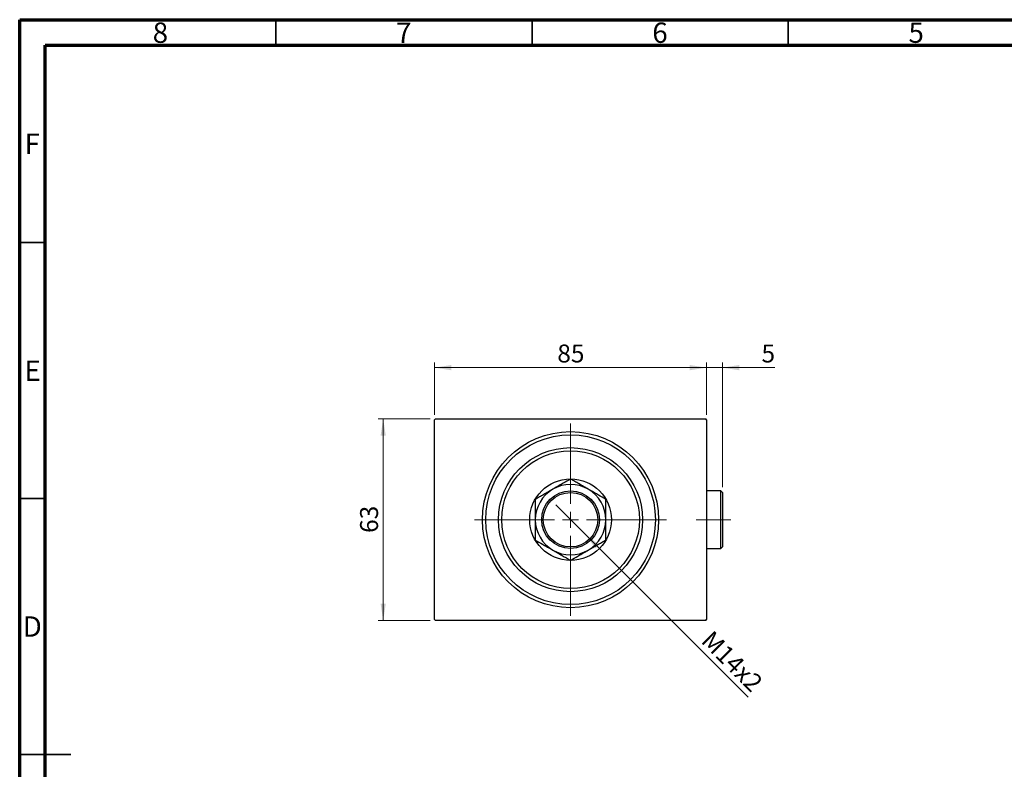
# Model space of a CAD drawing. Units: millimetres. Extents: x 15 to 415, y 5 to 292.
# Drawn here: x 15 to 207, y 146 to 292 of the extents above; entities that cross this region are included whole.
import ezdxf

# ---------------------------------------------------------------- set-up
doc = ezdxf.new("R2010")
doc.units = ezdxf.units.MM
doc.linetypes.add('CENTERX2', pattern=[20.32, 12.7, -2.54, 2.54, -2.54])
doc.styles.add('SLDTEXTSTYLE0', font='TXT', dxfattribs={"width": 0.75})
doc.dimstyles.new('SLDDIMSTYLE0', dxfattribs={"dimtxt": 3.5, "dimasz": 3.302, "dimexe": 0, "dimexo": 0.0625, "dimgap": 0.875, "dimtad": 1, "dimdec": 0, "dimlfac": 1.6, "dimrnd": 1e-09, "dimzin": 12, "dimdsep": 46, "dimtxsty": 'SLDTEXTSTYLE0', "dimsah": 1, "dimcen": 0.09, "dimadec": 0, "dimazin": 3, "dimtfac": 1, "dimtdec": 0, "dimtofl": 0, "dimtmove": 0, "dimatfit": 3, "dimfxl": 1, "dimfrac": 2, "dimtolj": 1, "dimtzin": 12, "dimarcsym": 0})
doc.dimstyles.new('SLDDIMSTYLE1', dxfattribs={"dimtxt": 3.5, "dimasz": 3.302, "dimexe": 0, "dimexo": 0.0625, "dimgap": 0.875, "dimtad": 1, "dimdec": 1, "dimlfac": 1.6, "dimrnd": 1e-09, "dimzin": 12, "dimdsep": 46, "dimtxsty": 'SLDTEXTSTYLE0', "dimblk1": 'NONE', "dimsah": 1, "dimcen": 0, "dimadec": 0, "dimazin": 3, "dimtfac": 1, "dimtdec": 1, "dimtmove": 0, "dimatfit": 3, "dimldrblk": 'NONE', "dimfxl": 1, "dimfrac": 2, "dimtolj": 1, "dimtzin": 12, "dimarcsym": 0})
doc.dimstyles.new('SLDDIMSTYLE2', dxfattribs={"dimtxt": 3.5, "dimasz": 3.302, "dimexe": 0, "dimexo": 0.0625, "dimgap": 0.875, "dimtad": 1, "dimdec": 0, "dimlfac": 1.6, "dimrnd": 1e-09, "dimzin": 12, "dimdsep": 46, "dimtxsty": 'SLDTEXTSTYLE0', "dimsah": 1, "dimcen": 0.09, "dimadec": 0, "dimazin": 3, "dimtfac": 1, "dimtdec": 0, "dimtmove": 0, "dimatfit": 0, "dimfxl": 1, "dimfrac": 2, "dimtolj": 1, "dimtzin": 12, "dimarcsym": 0})

# ---------------------------------------------------------------- blocks, each defined once
blk = doc.blocks.new('_D')
at = {"color": 7, "linetype": 'Continuous', "lineweight": 0}
for p, q in [((95.13, 214.06), (84.94, 214.06)), ((85.94, 174.69), (85.94, 214.06)), ((95.13, 174.69), (84.94, 174.69))]:
    blk.add_line(p, q, dxfattribs=at)
at = {"color": 7, "linetype": 'Continuous', "lineweight": 18}
for points in [[(85.94, 214.06), (85.43, 210.76), (86.45, 210.76)], [(85.94, 174.69), (86.45, 177.99), (85.43, 177.99)]]:
    blk.add_solid(points, dxfattribs=at)
at = {"color": 7, "linetype": 'Continuous', "lineweight": 18, "insert": (81.43, 191.79), "char_height": 3.5, "attachment_point": 1, "rotation": 90, "style": 'SLDTEXTSTYLE0'}
blk.add_mtext('63', dxfattribs=at)
blk = doc.blocks.new('_D_1')
at = {"color": 7, "linetype": 'Continuous', "lineweight": 0}
for p, q in [((95.94, 214.87), (95.94, 225.06)), ((149.06, 214.87), (149.06, 225.06)), ((149.06, 224.06), (95.94, 224.06))]:
    blk.add_line(p, q, dxfattribs=at)
at = {"color": 7, "linetype": 'Continuous', "lineweight": 18}
for points in [[(95.94, 224.06), (99.24, 223.55), (99.24, 224.57)], [(149.06, 224.06), (145.76, 224.57), (145.76, 223.55)]]:
    blk.add_solid(points, dxfattribs=at)
at = {"color": 7, "linetype": 'Continuous', "lineweight": 18, "insert": (119.92, 228.57), "char_height": 3.5, "attachment_point": 1, "style": 'SLDTEXTSTYLE0'}
blk.add_mtext('85', dxfattribs=at)
blk = doc.blocks.new('_D_2')
at = {"color": 7, "linetype": 'Continuous', "lineweight": 0}
for q in [(119.61, 197.27), (157.18, 159.7)]:
    blk.add_line((125.4, 191.48), q, dxfattribs=at)
at = {"color": 7, "linetype": 'Continuous', "lineweight": 18}
blk.add_solid([(125.4, 191.48), (127.37, 188.78), (128.09, 189.5)], dxfattribs=at)
at = {"color": 7, "linetype": 'Continuous', "lineweight": 18, "insert": (150.26, 172.99), "char_height": 3.5, "attachment_point": 1, "rotation": 315, "style": 'SLDTEXTSTYLE0'}
blk.add_mtext('M14x2', dxfattribs=at)
blk = doc.blocks.new('_None')
blk = doc.blocks.new('_D_3')
at = {"color": 7, "linetype": 'Continuous', "lineweight": 0}
for p, q in [((149.06, 214.87), (149.06, 225.06)), ((152.13, 200.69), (152.13, 225.06)), ((149.06, 224.06), (142.72, 224.06)), ((152.13, 224.06), (149.06, 224.06)), ((152.13, 224.06), (162.36, 224.06))]:
    blk.add_line(p, q, dxfattribs=at)
at = {"color": 7, "linetype": 'Continuous', "lineweight": 18}
for points in [[(149.06, 224.06), (145.76, 224.57), (145.76, 223.55)], [(152.13, 224.06), (155.43, 223.55), (155.43, 224.57)]]:
    blk.add_solid(points, dxfattribs=at)
at = {"color": 7, "linetype": 'Continuous', "lineweight": 18, "insert": (159.77, 228.57), "char_height": 3.5, "attachment_point": 1, "style": 'SLDTEXTSTYLE0'}
blk.add_mtext('5', dxfattribs=at)
blk = doc.blocks.new('SW_CENTERMARKSYMBOL_0')
at = {"color": 0, "linetype": 'Continuous', "lineweight": 18}
for p, q in [((0, 3.125), (0, 18.75)), ((-3.125, 0), (-18.75, 0)), ((0, 0), (-1.5625, 0)), ((0, 0), (0, 1.5625)), ((0, 0), (0, -1.5625)), ((0, 0), (1.5625, 0)), ((3.125, 0), (18.75, 0)), ((0, -3.125), (0, -18.75))]:
    blk.add_line(p, q, dxfattribs=at)

msp = doc.modelspace()

# ---------------------------------------------------------------- linework, layer by layer
at = {"color": 7, "linetype": 'Continuous', "lineweight": 70}
for p, q in [((15, 5), (15, 292)), ((15, 292), (415, 292)), ((20, 10), (20, 287)), ((20, 287), (410, 287))]:
    msp.add_line(p, q, dxfattribs=at)
at = {"color": 7, "linetype": 'Continuous', "lineweight": 35}
for p, q in [((65, 287), (65, 292)), ((115, 287), (115, 292)), ((165, 287), (165, 292)), ((20, 248.5), (15, 248.5)), ((20, 198.5), (15, 198.5)), ((15, 148.5), (25, 148.5)), ((20, 148.5), (15, 148.5))]:
    msp.add_line(p, q, dxfattribs=at)
at = {"color": 7, "linetype": 'Continuous', "lineweight": 25}
for p, q in [((96.1275, 214.06), (95.94, 213.8725)), ((95.94, 174.8725), (95.94, 213.8725)), ((96.1275, 214.06), (148.8775, 214.06)), ((149.065, 213.8725), (148.8775, 214.06)), ((149.065, 213.8725), (149.065, 174.8725)), ((151.815, 199.9975), (149.065, 199.9975)), ((152.1275, 199.685), (151.815, 199.9975)), ((151.815, 194.3725), (151.815, 199.9975)), ((152.1275, 199.685), (152.1275, 194.3725)), ((151.815, 188.7475), (151.815, 194.3725)), ((152.1275, 194.3725), (152.1275, 189.06)), ((149.065, 188.7475), (151.815, 188.7475)), ((151.815, 188.7475), (152.1275, 189.06)), ((95.94, 174.8725), (96.1275, 174.685)), ((148.8775, 174.685), (149.065, 174.8725)), ((148.8775, 174.685), (96.1275, 174.685))]:
    msp.add_line(p, q, dxfattribs=at)
at = {"color": 7, "linetype": 'CENTERX2', "lineweight": 18}
msp.add_line((153.815, 194.3725), (147.0025, 194.3725), dxfattribs=at)
at = {"color": 7, "linetype": 'Continuous', "lineweight": 25}
for radius in [17.1875, 16.5625, 14.0625, 13.4375, 7.9688, 5.625, 5.3125]:
    msp.add_circle((122.5025, 194.3725), radius, dxfattribs=at)
for start, end in [(120, 180), (60, 120), (0, 60), (180, 240), (300, 0), (240, 300)]:
    msp.add_arc((122.5025, 194.3725), 6.875, start, end, dxfattribs=at)
for points, knots in [([(122.5025, 202.3111), (122.0316, 202.0392), (121.3168, 201.6265), (120.2952, 201.0367), (119.6208, 200.6473), (119.209, 200.4096), (119.065, 200.3264)], [0, 0, 0, 0, 0.43204919, 0.6559247, 0.8796486, 1, 1, 1, 1]), ([(125.94, 200.3264), (125.6411, 200.499), (125.037, 200.8478), (124.1578, 201.3554), (123.3076, 201.8462), (122.7717, 202.1556), (122.5025, 202.3111)], [0, 0, 0, 0, 0.249576652, 0.504361512, 0.75104561, 1, 1, 1, 1]), ([(119.065, 200.3264), (118.7661, 200.1538), (118.162, 199.8051), (117.2828, 199.2975), (116.4326, 198.8066), (115.8967, 198.4972), (115.6275, 198.3418)], [0, 0, 0, 0, 0.249576652, 0.504361512, 0.75104561, 1, 1, 1, 1]), ([(129.3775, 198.3418), (128.9066, 198.6136), (128.1918, 199.0263), (127.1702, 199.6162), (126.4958, 200.0056), (126.084, 200.2433), (125.94, 200.3264)], [0, 0, 0, 0, 0.43204919, 0.6559247, 0.8796486, 1, 1, 1, 1]), ([(115.6275, 198.3418), (115.6275, 198.0045), (115.6275, 197.2189), (115.6275, 195.8945), (115.6275, 194.8854), (115.6275, 194.3725)], [0, 0, 0, 0, 0.27002626, 0.6290067, 1, 1, 1, 1]), ([(129.3775, 194.3725), (129.3775, 194.3918), (129.3775, 194.9173), (129.3775, 195.9704), (129.3775, 197.2722), (129.3775, 198.0449), (129.3775, 198.3418)], [0, 0, 0, 0, 0.01401178, 0.38057182, 0.76199196, 1, 1, 1, 1]), ([(115.6275, 194.3725), (115.6275, 194.3532), (115.6275, 193.8277), (115.6275, 192.7746), (115.6275, 191.4728), (115.6275, 190.7001), (115.6275, 190.4032)], [0, 0, 0, 0, 0.01401178, 0.38057182, 0.76199196, 1, 1, 1, 1]), ([(129.3775, 190.4032), (129.3775, 190.7405), (129.3775, 191.5261), (129.3775, 192.8505), (129.3775, 193.8596), (129.3775, 194.3725)], [0, 0, 0, 0, 0.27002626, 0.6290067, 1, 1, 1, 1]), ([(115.6275, 190.4032), (116.0984, 190.1314), (116.8132, 189.7187), (117.8348, 189.1288), (118.5092, 188.7394), (118.921, 188.5017), (119.065, 188.4186)], [0, 0, 0, 0, 0.43204919, 0.6559247, 0.8796486, 1, 1, 1, 1]), ([(125.94, 188.4186), (126.2389, 188.5912), (126.843, 188.9399), (127.7222, 189.4475), (128.5724, 189.9384), (129.1083, 190.2478), (129.3775, 190.4032)], [0, 0, 0, 0, 0.24957665, 0.50436151, 0.75104561, 1, 1, 1, 1]), ([(119.065, 188.4186), (119.3639, 188.246), (119.968, 187.8972), (120.8472, 187.3896), (121.6974, 186.8988), (122.2333, 186.5894), (122.5025, 186.4339)], [0, 0, 0, 0, 0.24957665, 0.50436151, 0.75104561, 1, 1, 1, 1]), ([(122.5025, 186.4339), (122.9734, 186.7058), (123.6882, 187.1185), (124.7098, 187.7083), (125.3842, 188.0977), (125.796, 188.3354), (125.94, 188.4186)], [0, 0, 0, 0, 0.432049188, 0.655924702, 0.879648598, 1, 1, 1, 1])]:
    msp.add_open_spline(points, degree=3, knots=knots, dxfattribs=at)

# ---------------------------------------------------------------- block references
at = {"color": 7, "linetype": 'Continuous', "lineweight": 0}
msp.add_blockref('SW_CENTERMARKSYMBOL_0', (122.5025, 194.3725), dxfattribs=at)

# ---------------------------------------------------------------- texts
at = {"color": 7, "linetype": 'Continuous', "lineweight": 0, "char_height": 3.9688, "attachment_point": 2, "style": 'SLDTEXTSTYLE0'}
for s, insert in [('8', (42.46, 291.4462)), ('7', (89.96, 291.4462)), ('6', (139.96, 291.4462)), ('5', (189.96, 291.4462)), ('F', (17.4577, 269.7458)), ('E', (17.5078, 225.4462)), ('D', (17.4527, 175.4958))]:
    msp.add_mtext(s, dxfattribs=dict(at, insert=insert))

# ---------------------------------------------------------------- dimensions: what is measured, and where the dimension line sits
at = {"color": 7, "linetype": 'Continuous', "lineweight": 18}
for base, p1, p2, dimstyle, picture, middle in [((95.94, 224.06), (149.065, 213.8725), (95.94, 213.8725), 'SLDDIMSTYLE0', '_D_1', (122.5025, 224.06)), ((149.065, 224.06), (152.1275, 199.685), (149.065, 213.8725), 'SLDDIMSTYLE2', '_D_3', (161.0636, 224.06))]:
    dim = msp.add_linear_dim(base=base, p1=p1, p2=p2, dimstyle=dimstyle, dxfattribs=at)
    dim.commit()
    dim.dimension.update_dxf_attribs({"geometry": picture, "text_midpoint": middle, "dimtype": 160})
dim = msp.add_linear_dim(base=(85.94, 214.06), p1=(96.1275, 174.685), p2=(96.1275, 214.06), angle=90, dimstyle='SLDDIMSTYLE0', dxfattribs=at)
dim.commit()
dim.dimension.update_dxf_attribs({"geometry": '_D', "text_midpoint": (85.94, 194.3725), "dimtype": 160})
dim = msp.add_diameter_dim_2p(p1=(119.6078, 197.2672), p2=(125.3972, 191.4778), text='M14x2', dimstyle='SLDDIMSTYLE1', override={"dimpost": '<>'}, dxfattribs=at)
dim.commit()
dim.dimension.update_dxf_attribs({"geometry": '_D_2', "text_midpoint": (152.19, 164.685), "dimtype": 163})

doc.saveas('drawing.dxf')
